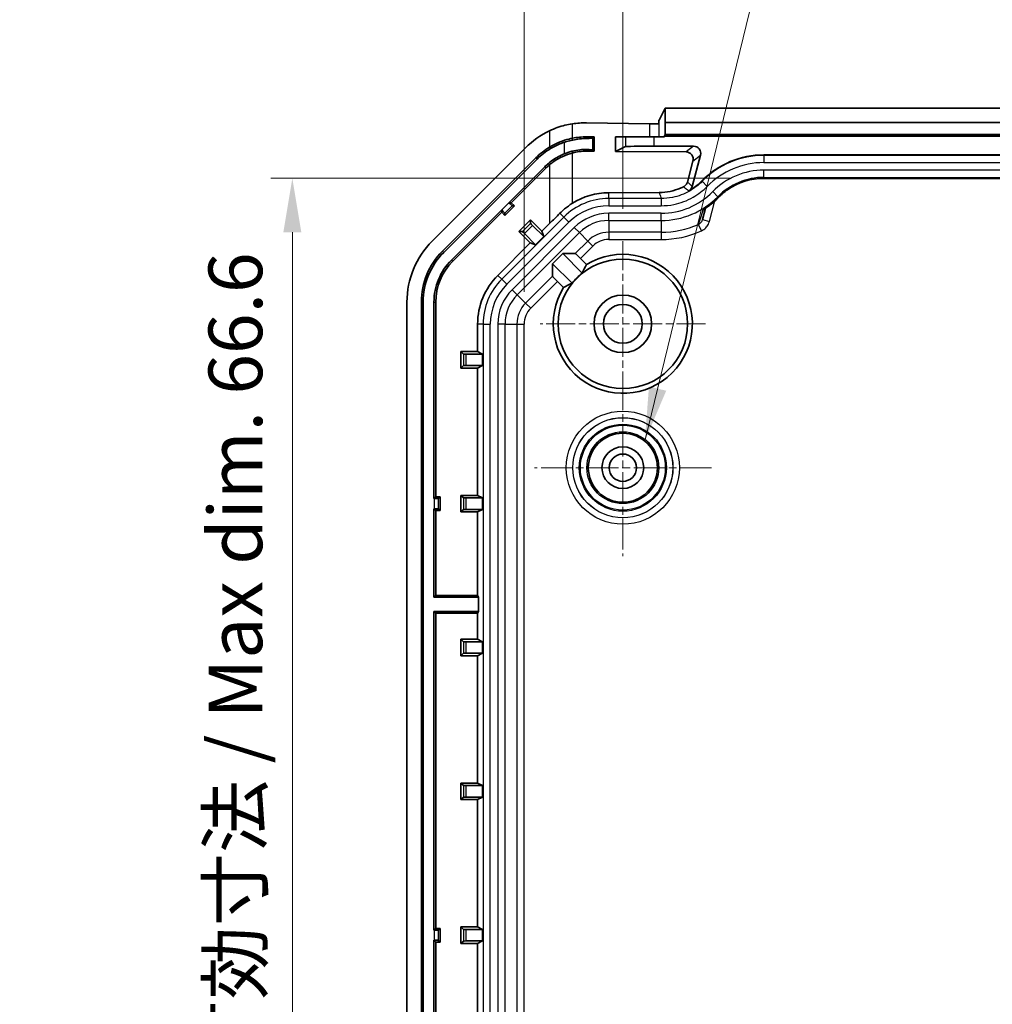
# Model space of a CAD drawing. Units: millimetres. Extents: x 1210 to 3586, y 821 to 1243.
# Drawn here: x 3310 to 3377, y 1090 to 1159 of the extents above; entities that cross this region are included whole.
import ezdxf

# ---------------------------------------------------------------- set-up
doc = ezdxf.new("R2010")
doc.units = ezdxf.units.MM
doc.linetypes.add('CHAIN', pattern=[0.3543, 0.2362, -0.0295, 0.0591, -0.0295])
doc.layers.add('Center Mark (ISO)', color=7, linetype='Continuous', lineweight=18, true_color=0x80ffff)
for name, color, linetype, lineweight in [('Dimension (ISO)', 7, 'Continuous', 18), ('Symbol (ISO)', 7, 'Continuous', 18), ('Visible (ISO)', 7, 'Continuous', 35), ('Visible Narrow (ISO)', 7, 'Continuous', 25)]:
    doc.layers.add(name, color=color, linetype=linetype, lineweight=lineweight)
doc.styles.add('Note Text (TK)', font='txt')
doc.dimstyles.new('Default - Method 1b (TK)', dxfattribs={"dimscale": 1.5, "dimtxt": 2.5, "dimasz": 2.5, "dimexe": 1, "dimexo": 1.5, "dimgap": 1, "dimtad": 1, "dimtoh": 1, "dimrnd": 1e-08, "dimdsep": 46, "dimtxsty": 'Note Text (TK)', "dimcen": 0.09, "dimdle": 5, "dimclrd": 100, "dimclre": 100, "dimclrt": 7, "dimadec": 1, "dimazin": 1, "dimtfac": 1, "dimtmove": 0, "dimatfit": 3, "dimfxl": 0, "dimtolj": 1, "dimlwd": -1, "dimlwe": -1, "dimarcsym": 0})
doc.dimstyles.new('Default - Method 1b (TK)$7', dxfattribs={"dimscale": 1.5, "dimtxt": 2.5, "dimasz": 2.5, "dimexe": 1, "dimexo": 1.5, "dimgap": 1, "dimtad": 1, "dimtoh": 1, "dimrnd": 1e-08, "dimdsep": 46, "dimtxsty": 'Note Text (TK)', "dimcen": 0.09, "dimdle": 5, "dimclrd": 256, "dimclre": 100, "dimclrt": 7, "dimadec": 1, "dimazin": 1, "dimtfac": 1, "dimtmove": 0, "dimatfit": 3, "dimfxl": 0, "dimtolj": 1, "dimlwd": -1, "dimlwe": -1, "dimarcsym": 0})

# ---------------------------------------------------------------- blocks, each defined once
blk = doc.blocks.new('*D138')
at = {"layer": 'Defpoints', "color": 0, "transparency": 16777216}
for p in [(3413.318, 1174.487), (3344.595, 1137.382), (3413.318, 1137.382)]:
    blk.add_point(p, dxfattribs=at)
at = {"layer": 'Dimension (ISO)', "color": 100, "transparency": 16777216}
for p, q in [((3344.595, 1139.632), (3344.595, 1175.987)), ((3413.318, 1139.632), (3413.318, 1175.987)), ((3348.345, 1174.487), (3409.568, 1174.487))]:
    blk.add_line(p, q, dxfattribs=at)
for points in [[(3348.345, 1175.112), (3348.345, 1173.862), (3344.595, 1174.487)], [(3409.568, 1175.112), (3409.568, 1173.862), (3413.318, 1174.487)]]:
    blk.add_solid(points, dxfattribs=at)
at = {"layer": 'Dimension (ISO)', "color": 7, "transparency": 16777216, "insert": (3350.115, 1178.446), "char_height": 3.75, "attachment_point": 4, "style": 'Note Text (TK)'}
blk.add_mtext('\\A1;\\fＭＳ Ｐゴシック|b0|i0;\\H3.7310;有効寸法 / Max dim. 68.7', dxfattribs=at)
blk = doc.blocks.new('*D139')
at = {"layer": 'Defpoints', "color": 0, "transparency": 16777216}
for p in [(3361.256, 1147.515), (3328.492, 1080.9), (3355.088, 1080.9)]:
    blk.add_point(p, dxfattribs=at)
at = {"layer": 'Dimension (ISO)', "color": 100, "transparency": 16777216}
for p, q in [((3359.006, 1147.515), (3326.992, 1147.515)), ((3328.492, 1143.765), (3328.492, 1084.65)), ((3352.838, 1080.9), (3326.992, 1080.9))]:
    blk.add_line(p, q, dxfattribs=at)
for points in [[(3327.867, 1143.765), (3329.117, 1143.765), (3328.492, 1147.515)], [(3327.867, 1084.65), (3329.117, 1084.65), (3328.492, 1080.9)]]:
    blk.add_solid(points, dxfattribs=at)
at = {"layer": 'Dimension (ISO)', "color": 7, "transparency": 16777216, "insert": (3324.533, 1085.345), "char_height": 3.75, "attachment_point": 4, "rotation": 90, "style": 'Note Text (TK)'}
blk.add_mtext('\\A1;\\fＭＳ Ｐゴシック|b0|i0;\\H3.7310;有効寸法 / Max dim. 66.6', dxfattribs=at)
blk = doc.blocks.new('*D145')
at = {"layer": 'Defpoints', "color": 0, "transparency": 16777216}
for p in [(3406.456, 1163.772), (3351.456, 1143.15), (3406.456, 1143.15)]:
    blk.add_point(p, dxfattribs=at)
at = {"layer": 'Dimension (ISO)', "color": 100, "transparency": 16777216}
for p, q in [((3351.456, 1145.4), (3351.456, 1165.272)), ((3406.456, 1145.4), (3406.456, 1165.272)), ((3355.206, 1163.772), (3402.706, 1163.772))]:
    blk.add_line(p, q, dxfattribs=at)
for points in [[(3355.206, 1164.397), (3355.206, 1163.147), (3351.456, 1163.772)], [(3402.706, 1164.397), (3402.706, 1163.147), (3406.456, 1163.772)]]:
    blk.add_solid(points, dxfattribs=at)
at = {"layer": 'Dimension (ISO)', "color": 7, "transparency": 16777216, "insert": (3376.506, 1167.147), "char_height": 3.75, "attachment_point": 4, "style": 'Note Text (TK)'}
blk.add_mtext('\\A1;55', dxfattribs=at)

msp = doc.modelspace()

# ---------------------------------------------------------------- linework, layer by layer
at = {"layer": 'Center Mark (ISO)', "linetype": 'CHAIN', "ltscale": 8.519156}
for p, q in [((3351.4563, 1143.1503), (3351.4563, 1131.6503)), ((3357.2063, 1137.4003), (3345.7063, 1137.4003))]:
    msp.add_line(p, q, dxfattribs=at)
at = {"layer": 'Center Mark (ISO)', "linetype": 'CHAIN', "ltscale": 9.111801}
for p, q in [((3351.4563, 1133.5503), (3351.4563, 1121.2503)), ((3357.6063, 1127.4003), (3345.3063, 1127.4003))]:
    msp.add_line(p, q, dxfattribs=at)
at = {"layer": 'Visible (ISO)'}
for p, q in [((3353.9692, 1151.5595), (3354.3894, 1152.4003)), ((3354.3894, 1152.4003), (3354.3982, 1151.4003)), ((3354.3894, 1152.4003), (3403.5231, 1152.4003)), ((3348.9416, 1151.3709), (3353.3111, 1151.2981)), ((3353.9563, 1151.3162), (3353.9563, 1151.5558)), ((3354.3982, 1151.4003), (3354.3982, 1150.5551)), ((3354.3982, 1151.4003), (3403.5144, 1151.4003)), ((3354.3982, 1150.5551), (3354.3458, 1150.4503)), ((3403.5144, 1150.5551), (3354.3982, 1150.5551)), ((3348.9416, 1150.4003), (3349.4563, 1150.4003)), ((3349.3749, 1150.3199), (3349.4563, 1150.4003)), ((3349.4563, 1150.4003), (3349.4563, 1149.4003)), ((3350.9563, 1150.4003), (3351.6313, 1150.4003)), ((3350.9563, 1149.3783), (3350.9563, 1150.4003)), ((3351.6313, 1150.4003), (3353.63, 1150.4003)), ((3354.3458, 1150.4003), (3353.63, 1150.4003)), ((3354.3458, 1150.4503), (3354.3458, 1150.4003)), ((3403.5667, 1150.4503), (3354.3458, 1150.4503)), ((3344.6989, 1149.643), (3338.2136, 1143.1577)), ((3349.4563, 1149.4003), (3348.9416, 1149.4003)), ((3349.4563, 1149.4003), (3349.3749, 1149.4807)), ((3351.6313, 1149.7157), (3350.9563, 1149.3783)), ((3355.8491, 1149.3499), (3350.9563, 1149.3783)), ((3353.63, 1149.7494), (3356.3698, 1149.7494)), ((3338.9207, 1142.4506), (3345.406, 1148.9358)), ((3339.0072, 1142.3641), (3345.4924, 1148.8494)), ((3355.9381, 1147.2524), (3356.3284, 1148.7178)), ((3356.8527, 1149.1201), (3356.271, 1146.9493)), ((3361.2563, 1149.144), (3396.6563, 1149.144)), ((3346.0267, 1148.3152), (3343.5315, 1145.82)), ((3343.7044, 1145.82), (3346.1131, 1148.2287)), ((3361.2563, 1147.5139), (3396.6563, 1147.5139)), ((3353.9882, 1146.5327), (3350.4741, 1146.5122)), ((3343.5315, 1145.82), (3343.5388, 1145.8127)), ((3343.5315, 1145.82), (3343.7044, 1145.82)), ((3343.7044, 1145.82), (3343.9165, 1145.6079)), ((3343.0366, 1145.325), (3339.5414, 1141.8299)), ((3339.6278, 1141.7435), (3343.0366, 1145.1522)), ((3343.0439, 1145.3178), (3343.0366, 1145.325)), ((3343.0366, 1145.1522), (3343.0366, 1145.325)), ((3343.2487, 1144.9401), (3343.0366, 1145.1522)), ((3343.9165, 1145.6079), (3343.2487, 1144.9401)), ((3343.2487, 1145.0986), (3343.2487, 1144.9401)), ((3343.758, 1145.6079), (3343.9165, 1145.6079)), ((3356.9852, 1144.6436), (3357.1993, 1145.4426)), ((3344.2338, 1143.8103), (3345.0463, 1144.6228)), ((3345.0463, 1144.6228), (3345.8325, 1143.8366)), ((3345.0463, 1144.3784), (3345.0463, 1144.6228)), ((3346.3668, 1144.3709), (3345.8325, 1143.8366)), ((3345.02, 1143.0241), (3344.2338, 1143.8103)), ((3344.4782, 1143.8103), (3344.2338, 1143.8103)), ((3345.1865, 1144.2357), (3345.9559, 1143.4663)), ((3345.8325, 1143.8366), (3345.9559, 1143.4663)), ((3345.02, 1143.0241), (3342.7673, 1140.7714)), ((3345.3902, 1142.9007), (3344.6208, 1143.6701)), ((3345.3902, 1142.9007), (3345.02, 1143.0241)), ((3345.9559, 1143.4663), (3345.3902, 1142.9007)), ((3346.5715, 1141.5779), (3347.2787, 1142.285)), ((3347.2787, 1142.285), (3348.1438, 1142.285)), ((3348.6351, 1140.9286), (3347.2787, 1142.285)), ((3348.509, 1141.9436), (3348.9323, 1141.5203)), ((3346.5715, 1140.7128), (3346.5715, 1141.5779)), ((3346.5715, 1141.5779), (3347.928, 1140.2215)), ((3347.3363, 1139.9243), (3346.913, 1140.3476)), ((3336.4563, 1138.915), (3336.4563, 1020.8856)), ((3337.4563, 1020.8856), (3337.4563, 1138.915)), ((3337.5785, 1020.8856), (3337.5785, 1138.915)), ((3338.334, 1138.915), (3338.334, 1125.2503)), ((3338.4563, 1125.3725), (3338.4563, 1138.915)), ((3341.3635, 1137.3824), (3341.3635, 1135.4749)), ((3340.2081, 1134.3258), (3340.2081, 1135.4749)), ((3340.2081, 1135.4749), (3341.3635, 1135.4749)), ((3340.3809, 1135.302), (3340.2081, 1135.4749)), ((3341.3635, 1135.4749), (3341.7126, 1135.3003)), ((3341.7126, 1135.3003), (3340.5809, 1135.3003)), ((3341.7126, 1135.3003), (3341.7126, 1134.5003)), ((3340.3809, 1134.4986), (3340.2081, 1134.3258)), ((3341.3635, 1134.3258), (3340.2081, 1134.3258)), ((3340.5809, 1134.5003), (3341.7126, 1134.5003)), ((3341.7126, 1134.5003), (3341.3635, 1134.3258)), ((3341.3635, 1134.3258), (3341.3635, 1125.4749)), ((3338.334, 1125.2503), (3338.4563, 1125.3725)), ((3338.334, 1125.2503), (3338.3443, 1125.2503)), ((3338.4563, 1125.3725), (3338.7563, 1125.3725)), ((3338.6442, 1125.2604), (3338.7563, 1125.3725)), ((3338.7563, 1125.3725), (3338.7563, 1124.4281)), ((3340.2081, 1124.3258), (3340.2081, 1125.4749)), ((3340.2081, 1125.4749), (3341.3635, 1125.4749)), ((3340.3809, 1125.302), (3340.2081, 1125.4749)), ((3341.7126, 1125.3003), (3340.5809, 1125.3003)), ((3341.3635, 1125.4749), (3341.7126, 1125.3003)), ((3341.7126, 1125.3003), (3341.7126, 1124.5003)), ((3338.334, 1124.5503), (3338.334, 1118.4003)), ((3338.4563, 1124.4281), (3338.334, 1124.5503)), ((3338.3443, 1124.5503), (3338.334, 1124.5503)), ((3338.6442, 1124.5402), (3338.7563, 1124.4281)), ((3338.4563, 1118.5225), (3338.4563, 1124.4281)), ((3338.7563, 1124.4281), (3338.4563, 1124.4281)), ((3340.3809, 1124.4986), (3340.2081, 1124.3258)), ((3341.3635, 1124.3258), (3340.2081, 1124.3258)), ((3340.5809, 1124.5003), (3341.7126, 1124.5003)), ((3341.7126, 1124.5003), (3341.3635, 1124.3258)), ((3341.3635, 1124.3258), (3341.3635, 1118.5225)), ((3338.334, 1118.4003), (3338.4563, 1118.5225)), ((3341.4246, 1118.4003), (3338.334, 1118.4003)), ((3338.4563, 1118.5225), (3341.3635, 1118.5225)), ((3341.3635, 1118.5225), (3341.4246, 1118.4003)), ((3341.4246, 1118.4003), (3341.4246, 1117.4003)), ((3338.4563, 1117.2781), (3338.334, 1117.4003)), ((3338.334, 1117.4003), (3341.4246, 1117.4003)), ((3338.334, 1117.4003), (3338.334, 1095.2503)), ((3341.3635, 1117.2781), (3338.4563, 1117.2781)), ((3338.4563, 1095.3725), (3338.4563, 1117.2781)), ((3341.4246, 1117.4003), (3341.3635, 1117.2781)), ((3341.3635, 1117.2781), (3341.3635, 1115.4749)), ((3340.2081, 1114.3258), (3340.2081, 1115.4749)), ((3340.2081, 1115.4749), (3341.3635, 1115.4749)), ((3340.3809, 1115.302), (3340.2081, 1115.4749)), ((3341.7126, 1115.3003), (3340.5809, 1115.3003)), ((3341.3635, 1115.4749), (3341.7126, 1115.3003)), ((3341.7126, 1115.3003), (3341.7126, 1114.5003)), ((3340.3809, 1114.4986), (3340.2081, 1114.3258)), ((3341.3635, 1114.3258), (3340.2081, 1114.3258)), ((3340.5809, 1114.5003), (3341.7126, 1114.5003)), ((3341.7126, 1114.5003), (3341.3635, 1114.3258)), ((3341.3635, 1114.3258), (3341.3635, 1105.4749)), ((3340.2081, 1104.3258), (3340.2081, 1105.4749)), ((3340.2081, 1105.4749), (3341.3635, 1105.4749)), ((3340.3809, 1105.302), (3340.2081, 1105.4749)), ((3341.3635, 1105.4749), (3341.7126, 1105.3003)), ((3341.7126, 1105.3003), (3340.5809, 1105.3003)), ((3341.7126, 1105.3003), (3341.7126, 1104.5003)), ((3340.3809, 1104.4986), (3340.2081, 1104.3258)), ((3341.3635, 1104.3258), (3340.2081, 1104.3258)), ((3340.5809, 1104.5003), (3341.7126, 1104.5003)), ((3341.7126, 1104.5003), (3341.3635, 1104.3258)), ((3341.3635, 1104.3258), (3341.3635, 1095.4749)), ((3338.334, 1095.2503), (3338.4563, 1095.3725)), ((3338.334, 1095.2503), (3338.3443, 1095.2503)), ((3338.4563, 1095.3725), (3338.7563, 1095.3725)), ((3338.6442, 1095.2604), (3338.7563, 1095.3725)), ((3338.7563, 1095.3725), (3338.7563, 1094.4281)), ((3340.2081, 1094.3258), (3340.2081, 1095.4749)), ((3340.2081, 1095.4749), (3341.3635, 1095.4749)), ((3340.3809, 1095.302), (3340.2081, 1095.4749)), ((3341.7126, 1095.3003), (3340.5809, 1095.3003)), ((3341.3635, 1095.4749), (3341.7126, 1095.3003)), ((3341.7126, 1095.3003), (3341.7126, 1094.5003)), ((3338.334, 1094.5503), (3338.334, 1065.2503)), ((3338.3443, 1094.5503), (3338.334, 1094.5503)), ((3338.4563, 1094.4281), (3338.334, 1094.5503)), ((3338.4563, 1065.3725), (3338.4563, 1094.4281)), ((3338.7563, 1094.4281), (3338.4563, 1094.4281)), ((3338.6442, 1094.5402), (3338.7563, 1094.4281)), ((3340.3809, 1094.4986), (3340.2081, 1094.3258)), ((3340.5809, 1094.5003), (3341.7126, 1094.5003)), ((3341.7126, 1094.5003), (3341.3635, 1094.3258)), ((3341.3635, 1094.3258), (3340.2081, 1094.3258)), ((3341.3635, 1094.3258), (3341.3635, 1085.4749))]:
    msp.add_line(p, q, dxfattribs=at)
for centre, radius in [((3351.4563, 1137.4003), 4.5), ((3351.4563, 1137.4003), 2), ((3351.4563, 1137.4003), 1.35), ((3351.4563, 1127.4003), 2.4), ((3351.4563, 1127.4003), 1.45), ((3351.4563, 1127.4003), 0.95)]:
    msp.add_circle(centre, radius, dxfattribs=at)
for centre, radius, start, end in [((3348.9416, 1145.4003), 6, 115.41202, 135), ((3348.9416, 1145.4003), 5, 90, 101.462222), ((3348.9416, 1145.4003), 5, 120.994083, 135), ((3348.9416, 1145.4003), 4.8778, 120.994083, 135), ((3348.9416, 1145.4003), 4, 90, 104.382985), ((3348.9416, 1145.4003), 4.1222, 130.067298, 135), ((3361.2563, 1143.1003), 6.0436, 90, 135.498751), ((3348.9416, 1145.4003), 4, 130.067298, 135), ((3361.2563, 1143.1003), 4.4136, 90, 124.923367), ((3361.2563, 1143.1003), 4.4136, 124.923367, 135.572996), ((3354.1148, 1150.1003), 5.5864, 301.733477, 315.572996), ((3342.4563, 1138.915), 6, 135, 180), ((3342.4563, 1138.915), 5, 135, 180), ((3342.4563, 1138.915), 4.8778, 135, 180), ((3342.4563, 1138.915), 4.1222, 135, 180), ((3342.4563, 1138.915), 4, 135, 180), ((3351.4563, 1137.4003), 4.8316, 148.507908, 121.492092), ((3346.1563, 1137.3824), 4.7927, 135, 180), ((3351.4563, 1137.4003), 4.5175, 128.645381, 141.354619)]:
    msp.add_arc(centre, radius, start, end, dxfattribs=at)
for centre, major_axis, ratio, start_param, end_param in [((3348.842, 1145.4003), (-5.9723, 0), 0.9998611, 4.6957215, 4.8626576), ((3353.4692, 1151.3218), (-0.5, 0), 0.05, 1.2490458, 2.9134383), ((3353.4692, 1151.5598), (-0.5, 0), 0.0349208, 2.9134383, 3.1241394), ((3347.3762, 1150.3456), (-2, 0.0233), 0.034916, 2.4701946, 3.107093), ((3347.3762, 1149.455), (2, 0.0233), 0.034916, 0.0344997, 0.6713981), ((3353.63, 1149.7145), (2, 0), 0.0174551, 1.5707963, 3.1066861), ((3355.8489, 1148.8498), (-0.1538, 0.4763), 0.9908439, 4.1356376, 5.9678364), ((3356.3696, 1149.2493), (0.3968, 0.3045), 0.9995892, 5.3670859, 7.1992847), ((3350.5021, 1141.7003), (4.8121, 0), 0.9999831, 1.5766147, 2.1303273), ((3343.5462, 1145.8201), (-0.2121, 0.2121), 0.0349208, 1.5707963, 3.1066861), ((3343.0364, 1145.3104), (0.2121, -0.2121), 0.0349208, 0.0349066, 1.5707963), ((3346.3668, 1144.4944), (4.9996, 5.0011), 0.0123407, 4.7000451, 4.8440868), ((3345.1878, 1144.237), (-0.1414, 0.1414), 0.0087269, 0.0087268, 1.5707963), ((3344.6196, 1143.6688), (0.1414, -0.1414), 0.0087269, 1.5707963, 3.1328661), ((3348.4967, 1141.9313), (-0.3536, 0.3536), 0.0349208, 4.712389, 6.2482787), ((3353.467, 1139.411), (4.0227, 4.0227), 0.8661133, 1.8770256, 1.9953971), ((3346.9253, 1140.3599), (0.3536, -0.3536), 0.0349208, 3.1764992, 4.712389), ((3349.4456, 1135.3896), (-4.0227, -4.0227), 0.8661133, 4.2877883, 4.4061597), ((3340.5809, 1135.3021), (-0.2, 0), 0.0087269, 0.0087266, 1.5707963), ((3340.5809, 1134.4986), (0.2, 0), 0.0087269, 1.5707963, 3.132866), ((3338.3443, 1125.2608), (-0.3, 0), 0.0349208, 1.5707963, 3.1066861), ((3340.5809, 1125.3021), (-0.2, 0), 0.0087269, 0.0087266, 1.5707963), ((3338.3443, 1124.5398), (0.3, 0), 0.0349208, 0.0349066, 1.5707963), ((3340.5809, 1124.4986), (0.2, 0), 0.0087269, 1.5707963, 3.132866), ((3340.5809, 1115.3021), (-0.2, 0), 0.0087269, 0.0087266, 1.5707963), ((3340.5809, 1114.4986), (0.2, 0), 0.0087269, 1.5707963, 3.132866), ((3340.5809, 1105.3021), (-0.2, 0), 0.0087269, 0.0087266, 1.5707963), ((3340.5809, 1104.4986), (0.2, 0), 0.0087269, 1.5707963, 3.132866), ((3338.3443, 1095.2608), (-0.3, 0), 0.0349208, 1.5707963, 3.1066861), ((3340.5809, 1095.3021), (-0.2, 0), 0.0087269, 0.0087266, 1.5707963), ((3338.3443, 1094.5398), (0.3, 0), 0.0349208, 0.0349066, 1.5707963), ((3340.5809, 1094.4986), (0.2, 0), 0.0087269, 1.5707963, 3.132866)]:
    msp.add_ellipse(centre, major_axis=major_axis, ratio=ratio, start_param=start_param, end_param=end_param, dxfattribs=at)
for points, knots in [([(3347.9479, 1151.3045), (3347.774, 1151.2781), (3347.6012, 1151.2434), (3347.0891, 1151.1162), (3346.7206, 1150.9879), (3346.3668, 1150.8198)], [3.67226299, 3.67226299, 3.67226299, 3.67226299, 3.72476063, 3.72476063, 3.83410412, 3.83410412, 3.83410412, 3.83410412]), ([(3347.9479, 1150.3006), (3347.8706, 1150.2849), (3347.7929, 1150.2673), (3347.299, 1150.1423), (3346.8814, 1149.9751), (3346.4679, 1149.7459), (3346.4175, 1149.7168), (3346.3668, 1149.6864)], [4.4551819, 4.4551819, 4.4551819, 4.4551819, 4.47848753, 4.47848753, 4.60322682, 4.60322682, 4.62036708, 4.62036708, 4.62036708, 4.62036708]), ([(3346.4297, 1149.5816), (3346.666, 1149.7236), (3346.9141, 1149.8447), (3347.2391, 1149.9694), (3347.3074, 1149.9938), (3347.3762, 1150.0166)], [0, 0, 0, 0, 0.08268051, 0.08268051, 0.10443222, 0.10443222, 0.10443222, 0.10443222]), ([(3347.9734, 1150.1751), (3347.8365, 1150.1475), (3347.697, 1150.1135), (3347.4966, 1150.0553), (3347.4362, 1150.0365), (3347.3762, 1150.0166)], [-0.170987127, -0.170987127, -0.170987127, -0.170987127, -0.127146762, -0.127146762, -0.108137679, -0.108137679, -0.108137679, -0.108137679]), ([(3348.9416, 1150.2839), (3348.8043, 1150.2795), (3348.6396, 1150.2705), (3348.3038, 1150.2333), (3348.1419, 1150.2092), (3347.9734, 1150.1751)], [-0.12019971, -0.12019971, -0.12019971, -0.12019971, -0.05395378, -0.05395378, 0, 0, 0, 0]), ([(3347.3762, 1149.218), (3347.2812, 1149.1783), (3347.1877, 1149.1352), (3346.8069, 1148.9423), (3346.5359, 1148.7634), (3346.2881, 1148.555)], [0.05887849, 0.05887849, 0.05887849, 0.05887849, 0.08979055, 0.08979055, 0.18692653, 0.18692653, 0.18692653, 0.18692653]), ([(3346.3668, 1148.4615), (3346.461, 1148.5407), (3346.5611, 1148.6173), (3346.865, 1148.8278), (3347.0784, 1148.9468), (3347.4906, 1149.1351), (3347.7178, 1149.2159), (3347.9479, 1149.2749)], [2.58324274, 2.58324274, 2.58324274, 2.58324274, 2.61786501, 2.61786501, 2.68515731, 2.68515731, 2.75574237, 2.75574237, 2.75574237, 2.75574237]), ([(3347.916, 1149.3995), (3348.106, 1149.4485), (3348.2893, 1149.4801), (3348.6425, 1149.5177), (3348.8055, 1149.5211), (3348.9416, 1149.5167)], [-0.12652363, -0.12652363, -0.12652363, -0.12652363, -0.06560246, -0.06560246, 0, 0, 0, 0]), ([(3355.6747, 1146.9308), (3355.7345, 1146.9603), (3355.7884, 1147.0017), (3355.8574, 1147.0816), (3355.8789, 1147.113), (3355.9144, 1147.1801), (3355.9283, 1147.2156), (3355.9381, 1147.2524)], [0, 0, 0, 0, 0.020871362, 0.020871362, 0.032455784, 0.032455784, 0.043934737, 0.043934737, 0.043934737, 0.043934737]), ([(3353.9882, 1146.5327), (3354.4921, 1146.5356), (3354.9925, 1146.6372), (3355.533, 1146.8637), (3355.6044, 1146.8962), (3355.6747, 1146.9308)], [0, 0, 0, 0, 0.15937176, 0.15937176, 0.18397755, 0.18397755, 0.18397755, 0.18397755]), ([(3356.0299, 1146.6411), (3356.0869, 1146.6726), (3356.1371, 1146.7149), (3356.1996, 1146.7926), (3356.2184, 1146.8217), (3356.2497, 1146.8835), (3356.2621, 1146.9159), (3356.271, 1146.9493)], [0, 0, 0, 0, 0.019529417, 0.019529417, 0.029908957, 0.029908957, 0.04028871, 0.04028871, 0.04028871, 0.04028871]), ([(3347.0845, 1145.0899), (3347.1895, 1145.1953), (3347.2982, 1145.2947), (3347.5749, 1145.526), (3347.7574, 1145.6592), (3347.9479, 1145.7785)], [3.69432669, 3.69432669, 3.69432669, 3.69432669, 3.73844166, 3.73844166, 3.80397216, 3.80397216, 3.80397216, 3.80397216]), ([(3357.0531, 1145.3491), (3357.0452, 1145.3442), (3357.0371, 1145.3395), (3357.0284, 1145.3349), (3357.0279, 1145.3346), (3357.0274, 1145.3344)], [-0.0056770876, -0.0056770876, -0.0056770876, -0.0056770876, 0, 0, 0.0003352882, 0.0003352882, 0.0003352882, 0.0003352882])]:
    msp.add_open_spline(points, degree=3, knots=knots, dxfattribs=at)
for points in [[(3347.3762, 1149.218), (3347.5539, 1149.2923), (3347.7354, 1149.3529), (3347.916, 1149.3995)], [(3356.2181, 1146.7519), (3356.4821, 1146.9172), (3356.7264, 1147.1133), (3356.9457, 1147.3364)], [(3356.2181, 1146.7519), (3356.1564, 1146.7133), (3356.0937, 1146.6763), (3356.0299, 1146.6411)]]:
    msp.add_open_spline(points, degree=3, dxfattribs=at)
at = {"layer": 'Visible Narrow (ISO)'}
for p, q in [((3347.9479, 1150.3006), (3347.9479, 1151.3045)), ((3353.3111, 1151.2981), (3353.3111, 1150.4003)), ((3353.9692, 1150.4003), (3353.9692, 1151.5595)), ((3346.3668, 1150.8198), (3346.3668, 1149.6864)), ((3347.3762, 1150.0166), (3347.3762, 1149.218)), ((3347.9734, 1150.1751), (3347.9479, 1150.3006)), ((3348.9416, 1150.2839), (3348.9416, 1150.4003)), ((3349.3749, 1149.4807), (3349.3749, 1150.3199)), ((3351.6313, 1150.4003), (3351.6313, 1149.7157)), ((3353.63, 1149.7494), (3353.63, 1150.4003)), ((3346.4297, 1149.5816), (3346.3668, 1149.6864)), ((3347.916, 1149.3995), (3347.9479, 1149.2749)), ((3347.9479, 1145.7785), (3347.9479, 1149.2749)), ((3348.9416, 1149.5167), (3348.9416, 1149.4003)), ((3356.3698, 1149.7494), (3355.8491, 1149.3499)), ((3345.4924, 1148.8494), (3345.406, 1148.9358)), ((3346.2881, 1148.555), (3346.3668, 1148.4615)), ((3356.3284, 1148.7178), (3356.8527, 1149.1201)), ((3361.2563, 1149.144), (3361.2563, 1149.1089)), ((3396.6563, 1149.1089), (3361.2563, 1149.1089)), ((3361.2563, 1149.1089), (3361.2563, 1148.609)), ((3361.2563, 1148.609), (3396.6563, 1148.609)), ((3346.0267, 1148.3152), (3346.1131, 1148.2287)), ((3346.3668, 1148.4615), (3346.3668, 1144.3709)), ((3396.6563, 1148.0832), (3361.2563, 1148.0832)), ((3361.2563, 1147.5835), (3361.2563, 1148.0832)), ((3356.9664, 1147.3074), (3357.3233, 1146.9574)), ((3361.2563, 1147.5835), (3361.2563, 1147.5148)), ((3361.2563, 1147.5835), (3396.6563, 1147.5835)), ((3361.2563, 1147.5139), (3361.2563, 1147.5148)), ((3396.6563, 1147.5148), (3361.2563, 1147.5148)), ((3350.4741, 1146.1089), (3350.4741, 1146.5122)), ((3358.0547, 1146.2385), (3357.6978, 1146.5883)), ((3358.7296, 1146.7191), (3358.729, 1146.7199)), ((3343.5388, 1145.8127), (3343.0439, 1145.3178)), ((3354.1122, 1146.1089), (3350.4741, 1146.1089)), ((3350.4741, 1146.1089), (3350.4741, 1145.609)), ((3354.1122, 1146.1089), (3354.1122, 1145.609)), ((3357.4681, 1144.5142), (3357.8524, 1145.9484)), ((3358.0547, 1146.2385), (3358.1037, 1146.1905)), ((3358.1043, 1146.1898), (3358.1037, 1146.1905)), ((3343.2487, 1145.0986), (3343.758, 1145.6079)), ((3347.3568, 1144.8176), (3347.0845, 1145.0899)), ((3350.4741, 1145.609), (3354.1122, 1145.609)), ((3354.1148, 1145.0832), (3350.4741, 1145.0832)), ((3350.4741, 1144.5835), (3350.4741, 1145.0832)), ((3354.1148, 1144.5835), (3354.1148, 1145.0832)), ((3347.3568, 1144.8176), (3343.0389, 1140.4998)), ((3343.3924, 1140.1463), (3347.7103, 1144.4641)), ((3345.0463, 1144.3784), (3344.4782, 1143.8103)), ((3347.3568, 1144.8176), (3347.7103, 1144.4641)), ((3350.4741, 1144.5835), (3350.4741, 1143.7616)), ((3350.4741, 1144.5835), (3354.1148, 1144.5835)), ((3354.1148, 1144.5835), (3354.1148, 1143.7616)), ((3356.9852, 1144.6436), (3357.4681, 1144.5142)), ((3348.0821, 1144.0923), (3343.7642, 1139.7745)), ((3344.1176, 1139.4211), (3348.4354, 1143.739)), ((3344.6208, 1143.6701), (3345.1865, 1144.2357)), ((3348.4354, 1143.739), (3348.0821, 1144.0923)), ((3348.4354, 1143.739), (3349.0166, 1143.1579)), ((3354.1148, 1143.7616), (3350.4741, 1143.7616)), ((3350.4741, 1143.7616), (3350.4741, 1143.2619)), ((3354.1148, 1143.7616), (3354.1148, 1143.2619)), ((3356.9103, 1143.8594), (3356.7061, 1144.3154)), ((3349.0166, 1143.1579), (3348.1438, 1142.285)), ((3349.0166, 1143.1579), (3349.3699, 1142.8045)), ((3350.4741, 1143.2619), (3354.1148, 1143.2619)), ((3339.0072, 1142.3641), (3338.9207, 1142.4506)), ((3348.509, 1141.9436), (3349.3699, 1142.8045)), ((3339.5414, 1141.8299), (3339.6278, 1141.7435)), ((3343.0389, 1140.4998), (3342.7673, 1140.7714)), ((3343.0389, 1140.4998), (3343.3924, 1140.1463)), ((3346.5715, 1140.7128), (3344.6987, 1138.84)), ((3345.0521, 1138.4867), (3346.913, 1140.3476)), ((3344.1176, 1139.4211), (3343.7642, 1139.7745)), ((3337.5785, 1138.915), (3337.4563, 1138.915)), ((3338.334, 1138.915), (3338.4563, 1138.915)), ((3344.1176, 1139.4211), (3344.6987, 1138.84)), ((3344.6987, 1138.84), (3345.0521, 1138.4867)), ((3341.7477, 1137.3824), (3341.3635, 1137.3824)), ((3341.7477, 1137.3824), (3341.7477, 1022.4182)), ((3341.7477, 1137.3824), (3342.2476, 1137.3824)), ((3342.2476, 1022.4182), (3342.2476, 1137.3824)), ((3342.7734, 1137.3824), (3342.7734, 1022.4182)), ((3343.2731, 1137.3824), (3342.7734, 1137.3824)), ((3343.2731, 1137.3824), (3344.095, 1137.3824)), ((3343.2731, 1022.4182), (3343.2731, 1137.3824)), ((3344.095, 1137.3824), (3344.095, 1073.512)), ((3344.095, 1137.3824), (3344.5947, 1137.3824)), ((3344.5947, 1075.7993), (3344.5947, 1137.3824)), ((3340.3809, 1135.302), (3340.3809, 1134.4986)), ((3340.5809, 1134.5003), (3340.5809, 1135.3003)), ((3338.3443, 1125.2503), (3338.3443, 1124.5503)), ((3338.6442, 1124.5402), (3338.6442, 1125.2604)), ((3340.3809, 1125.302), (3340.3809, 1124.4986)), ((3340.5809, 1124.5003), (3340.5809, 1125.3003)), ((3340.3809, 1115.302), (3340.3809, 1114.4986)), ((3340.5809, 1114.5003), (3340.5809, 1115.3003)), ((3340.3809, 1105.302), (3340.3809, 1104.4986)), ((3340.5809, 1104.5003), (3340.5809, 1105.3003)), ((3338.3443, 1095.2503), (3338.3443, 1094.5503)), ((3338.6442, 1094.5402), (3338.6442, 1095.2604)), ((3340.3809, 1095.302), (3340.3809, 1094.4986)), ((3340.5809, 1094.5003), (3340.5809, 1095.3003))]:
    msp.add_line(p, q, dxfattribs=at)
for radius in [3.9295, 3.4796, 3.4775, 3.0276, 2.9469, 2.497]:
    msp.add_circle((3351.4563, 1127.4003), radius, dxfattribs=at)
for centre, radius, start, end in [((3361.2563, 1143.1003), 6.0086, 90, 135.557913), ((3361.2563, 1143.1003), 5.5087, 90, 135.557913), ((3361.2563, 1143.1003), 4.9828, 90, 135.572996), ((3361.2563, 1143.1003), 4.4831, 90, 135.572996), ((3361.2563, 1143.1003), 4.4145, 90, 124.923367), ((3354.1148, 1150.1003), 5.0172, 270, 315.572996), ((3361.2563, 1143.1003), 4.4145, 124.923367, 135.572996), ((3350.4741, 1141.7003), 4.4086, 90, 135), ((3354.1148, 1150.1003), 5.5169, 270, 315.572996), ((3354.1148, 1150.1003), 5.5855, 301.430134, 315.572996), ((3350.4741, 1141.7003), 3.9087, 90, 135), ((3350.4741, 1141.7003), 3.3828, 90, 135), ((3350.4741, 1141.7003), 2.8831, 90, 135), ((3350.4741, 1141.7003), 2.0613, 90, 135), ((3354.1148, 1150.1003), 6.3387, 270, 294.129061), ((3354.1148, 1150.1003), 6.8384, 270, 294.129061), ((3350.4741, 1141.7003), 1.5616, 90, 135), ((3346.1563, 1137.3824), 4.4086, 135, 180), ((3346.1563, 1137.3824), 3.9087, 135, 180), ((3346.1563, 1137.3824), 3.3828, 135, 180), ((3346.1563, 1137.3824), 2.8831, 135, 180), ((3346.1563, 1137.3824), 2.0613, 135, 180), ((3346.1563, 1137.3824), 1.5616, 135, 180)]:
    msp.add_arc(centre, radius, start, end, dxfattribs=at)
for points, knots in [([(3356.9664, 1147.3074), (3356.7085, 1147.0444), (3356.4099, 1146.8141), (3355.7177, 1146.4209), (3355.3186, 1146.2716), (3354.6411, 1146.1351), (3354.3754, 1146.1089), (3354.1122, 1146.1089)], [-0.35527115, -0.35527115, -0.35527115, -0.35527115, -0.23093417, -0.23093417, -0.08882084, -0.08882084, 0, 0, 0, 0]), ([(3356.271, 1146.9493), (3356.2523, 1146.9659), (3356.2336, 1146.9826), (3356.184, 1147.027), (3356.1532, 1147.0548), (3356.1225, 1147.0827), (3356.0917, 1147.1107), (3356.061, 1147.1388), (3355.9996, 1147.1952), (3355.9689, 1147.2236), (3355.9383, 1147.2521), (3355.9382, 1147.2522), (3355.9381, 1147.2523), (3355.9381, 1147.2524)], [-2.2905696, -2.2905696, -2.2905696, -2.2905696, -1.905524, -1.905524, -1.2703493, -1.2703493, -1.2703493, -0.6351747, -0.6351747, 0, 0, 0, 0.0018681, 0.0018681, 0.0018681, 0.0018681]), ([(3356.9664, 1147.3074), (3356.9609, 1147.3151), (3356.9555, 1147.3228), (3356.9486, 1147.3325), (3356.9472, 1147.3345), (3356.9457, 1147.3364)], [0.05109596, 0.05109596, 0.05109596, 0.05109596, 0.21057813, 0.21057813, 0.25200494, 0.25200494, 0.25200494, 0.25200494]), ([(3353.9882, 1146.5327), (3354.0055, 1146.4728), (3354.023, 1146.4129), (3354.058, 1146.2932), (3354.0755, 1146.2333), (3354.0932, 1146.1735), (3354.0968, 1146.1612), (3354.1004, 1146.149), (3354.1067, 1146.1274), (3354.1095, 1146.1182), (3354.1122, 1146.1089)], [-2.4793544, -2.4793544, -2.4793544, -2.4793544, -1.4502553, -1.4502553, -0.4211563, -0.4211563, -0.4211563, -0.2105781, -0.2105781, -0.051096, -0.051096, -0.051096, -0.051096]), ([(3354.1122, 1145.609), (3354.4083, 1145.609), (3354.7073, 1145.6385), (3355.4695, 1145.792), (3355.9185, 1145.96), (3356.6972, 1146.4024), (3357.0331, 1146.6615), (3357.3233, 1146.9574)], [0, 0, 0, 0, 0.08882084, 0.08882084, 0.23093417, 0.23093417, 0.35527115, 0.35527115, 0.35527115, 0.35527115]), ([(3355.6747, 1146.9308), (3355.7072, 1146.9037), (3355.7397, 1146.8767), (3355.8052, 1146.8228), (3355.8381, 1146.7958), (3355.871, 1146.769), (3355.9039, 1146.7422), (3355.9369, 1146.7156), (3355.9899, 1146.673), (3356.0099, 1146.657), (3356.0299, 1146.6411)], [0.0069599, 0.0069599, 0.0069599, 0.0069599, 0.6351747, 0.6351747, 1.2703493, 1.2703493, 1.2703493, 1.905524, 1.905524, 2.2906175, 2.2906175, 2.2906175, 2.2906175]), ([(3357.0025, 1145.256), (3356.9906, 1145.2187), (3356.9789, 1145.1817), (3356.9346, 1145.0423), (3356.9028, 1144.942), (3356.8718, 1144.8435), (3356.8407, 1144.7451), (3356.8103, 1144.6485), (3356.7553, 1144.4731), (3356.7305, 1144.3938), (3356.7061, 1144.3154)], [-2.1005874, -2.1005874, -2.1005874, -2.1005874, -1.8771386, -1.8771386, -1.2514257, -1.2514257, -1.2514257, -0.6257129, -0.6257129, -0.0966074, -0.0966074, -0.0966074, -0.0966074]), ([(3356.9852, 1144.6436), (3356.9768, 1144.6123), (3356.9653, 1144.5815), (3356.9278, 1144.5052), (3356.8976, 1144.4623), (3356.8172, 1144.3788), (3356.7641, 1144.3415), (3356.7061, 1144.3154)], [0, 0, 0, 0, 0.019393132, 0.019393132, 0.050422143, 0.050422143, 0.088530722, 0.088530722, 0.088530722, 0.088530722]), ([(3356.9103, 1143.8594), (3357.0263, 1143.9113), (3357.1326, 1143.9859), (3357.2933, 1144.1523), (3357.3536, 1144.238), (3357.4284, 1144.3903), (3357.4514, 1144.4517), (3357.4681, 1144.5142)], [-0.088530722, -0.088530722, -0.088530722, -0.088530722, -0.050422143, -0.050422143, -0.019393132, -0.019393132, 0, 0, 0, 0])]:
    msp.add_open_spline(points, degree=3, knots=knots, dxfattribs=at)
msp.add_open_spline([(3357.0025, 1145.256), (3357.0107, 1145.2819), (3357.0191, 1145.3081), (3357.0274, 1145.3344)], degree=3, dxfattribs=at)

# ---------------------------------------------------------------- dimensions: what is measured, and where the dimension line sits
at = {"layer": 'Dimension (ISO)', "color": 100, "true_color": 0x00ff3f}
dim = msp.add_linear_dim(base=(3413.3179, 1174.4866), p1=(3344.5947, 1137.3824), p2=(3413.3179, 1137.3824), text='\\fＭＳ Ｐゴシック|b0|i0;\\H3.7310;有効寸法 / Max dim. <>', dimstyle='Default - Method 1b (TK)', override={"dimgap": 1, "dimtoh": 0, "dimdec": 1, "dimtol": 0, "dimlim": 0, "dimtp": 0, "dimtm": 0, "dimtdec": 2, "dimtofl": 0, "dimatfit": 1}, dxfattribs=at)
dim.commit()
dim.dimension.update_dxf_attribs({"geometry": '*D138', "text_midpoint": (3378.9563, 1174.4866), "dimtype": 160})
dim = msp.add_linear_dim(base=(3406.4563, 1163.7723), p1=(3351.4563, 1143.1503), p2=(3406.4563, 1143.1503), angle=180, dimstyle='Default - Method 1b (TK)', override={"dimgap": 1, "dimtoh": 0, "dimdec": 2, "dimtol": 0, "dimlim": 0, "dimtp": 0, "dimtm": 0, "dimtdec": 2, "dimtofl": 0, "dimatfit": 1}, dxfattribs=at)
dim.commit()
dim.dimension.update_dxf_attribs({"geometry": '*D145', "text_midpoint": (3378.9563, 1163.7723), "dimtype": 160})
dim = msp.add_linear_dim(base=(3328.4924, 1080.9003), p1=(3361.2563, 1147.5148), p2=(3355.0882, 1080.9003), angle=90, text='\\fＭＳ Ｐゴシック|b0|i0;\\H3.7310;有効寸法 / Max dim. <>', dimstyle='Default - Method 1b (TK)', override={"dimgap": 1, "dimtoh": 0, "dimdec": 1, "dimtol": 0, "dimlim": 0, "dimtp": 0, "dimtm": 0, "dimtdec": 1, "dimtofl": 0, "dimatfit": 1}, dxfattribs=at)
dim.commit()
dim.dimension.update_dxf_attribs({"geometry": '*D139', "text_midpoint": (3328.4924, 1114.2076), "dimtype": 160})

# ---------------------------------------------------------------- leaders
at = {"layer": 'Symbol (ISO)', "color": 100, "true_color": 0x00ff40, "annotation_type": 0, "has_hookline": 1, "hookline_direction": 0, "text_width": 53.0114}
msp.add_leader([(3352.9822, 1129.2528), (3369.082, 1195.2974), (3372.832, 1195.2974)], dimstyle='Default - Method 1b (TK)$7', override={"dimgap": 0, "dimtad": 1}, dxfattribs=at)

doc.saveas('drawing.dxf')
